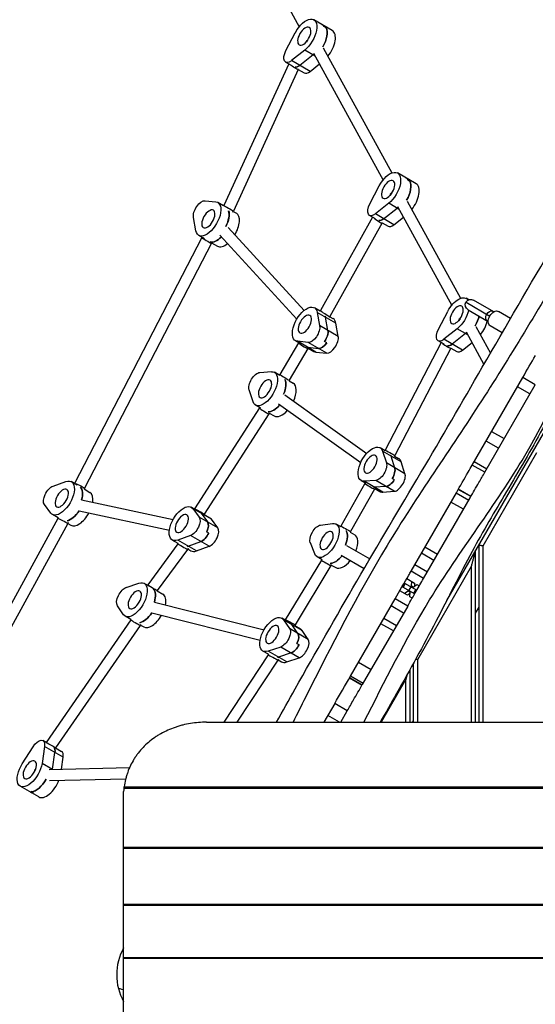
# Model space of a CAD drawing. Units: millimetres. Extents: x -4897 to 5222, y -6840 to 8327.
# Drawn here: x -2628 to -1881, y -1398 to 29 of the extents above; entities that cross this region are included whole.
import ezdxf

# ---------------------------------------------------------------- set-up
doc = ezdxf.new("R2010")
doc.units = ezdxf.units.MM
doc.header["$LTSCALE"] = 20
doc.layers.add('2d', color=230, linetype='Continuous')

msp = doc.modelspace()

# ---------------------------------------------------------------- linework, layer by layer
at = {"layer": '2d'}
for p, q in [((-2261.6, 88.7), (-2223, 18.3)), ((-2175, 12.9), (-2202, 28.5)), ((-2184.1, 16.8), (-2187.1, 18.6)), ((-2242.3, -16.2), (-2228.7, 9.7)), ((-2211, -1.2), (-2213.1, -3.9)), ((-2212.6, -0.7), (-2211.8, -2.2)), ((-2188.1, -12.3), (-2088.8, -193.6)), ((-2214.9, -15.4), (-2234.3, -30.8)), ((-2202.9, -22.4), (-2222.3, -37.8)), ((-2199.8, -24.2), (-2214.9, -15.4)), ((-2202.1, -20), (-2101.4, -203.8)), ((-2238.3, -35.5), (-2332.4, -240.8)), ((-2234.1, -37.9), (-2242.7, -33)), ((-2207.3, -46.4), (-2234.3, -30.8)), ((-2207.3, -46.4), (-2193.6, -35.5)), ((-2224.4, -43.6), (-2318.4, -248.7)), ((-2224.4, -43.6), (-2215.7, -48.5)), ((-2224.3, -43.6), (-2224.4, -43.6)), ((-2053.3, -209.1), (-2080.3, -193.6)), ((-2120.6, -238.3), (-2107, -212.4)), ((-2065.4, -203.5), (-2062.4, -205.2)), ((-2089.3, -223.3), (-2091.5, -226)), ((-2091, -222.8), (-2090.1, -224.3)), ((-2359.6, -233.8), (-2344.1, -235.5)), ((-2332.8, -241.3), (-2341.2, -236.4)), ((-2332.4, -240.8), (-2332.8, -241.3)), ((-2093.2, -237.5), (-2112.6, -252.9)), ((-2078.1, -246.3), (-2093.2, -237.5)), ((-2080.4, -242.1), (-2001.9, -385.5)), ((-2066.4, -234.4), (-1989.3, -375.2)), ((-2318.4, -248.7), (-2319.6, -250.3)), ((-2318.9, -249.3), (-2314.2, -252)), ((-2112.5, -260), (-2121.1, -255)), ((-2085.6, -268.5), (-2112.6, -252.9)), ((-2100.6, -259.8), (-2081.2, -244.5)), ((-2372.8, -277.3), (-2376.4, -258.2)), ((-2116.6, -257.6), (-2192.2, -393)), ((-2102.9, -265.9), (-2178.5, -401.5)), ((-2102.7, -265.7), (-2102.9, -265.9)), ((-2102.7, -265.7), (-2094.1, -270.6)), ((-2085.6, -268.5), (-2071.9, -257.6)), ((-2360.2, -288.9), (-2368.7, -284)), ((-2338.1, -283.5), (-2226.3, -405.2)), ((-2326.3, -272.7), (-2215.9, -392.8)), ((-2364.3, -287.2), (-2549, -643.3)), ((-2350.5, -295.4), (-2534.6, -650.4)), ((-2364, -286.7), (-2364.3, -287.2)), ((-2350.1, -294.8), (-2350.5, -295.4)), ((-2350.1, -294.8), (-2341.7, -299.6)), ((-1735.5, -339.1), (-2009.2, -813.2)), ((-1981.1, -380.8), (-1946.5, -400.8)), ((-1977.1, -377.4), (-1980.8, -375.2)), ((-1940.8, -394.8), (-1970.2, -377.9)), ((-2192.7, -393.8), (-2201.1, -388.9)), ((-2170, -411.3), (-2197, -395.7)), ((-2197, -395.7), (-2193.4, -414.8)), ((-2192.2, -393), (-2192.7, -393.8)), ((-2021.1, -420), (-2007.5, -394.1)), ((-1978.2, -391.8), (-1948.8, -408.7)), ((-1916.4, -404.3), (-1933.9, -394.3)), ((-2181.4, -421.7), (-2185, -402.6)), ((-2178.5, -401.5), (-2179.5, -402.9)), ((-2178.8, -401.8), (-2174.1, -404.5)), ((-2166.4, -430.4), (-2170, -411.3)), ((-1989.8, -405), (-1992, -407.7)), ((-1991.5, -404.5), (-1990.6, -406)), ((-2166.4, -430.4), (-2193.4, -414.8)), ((-1993.7, -419.2), (-2013.1, -434.6)), ((-1981.7, -426.1), (-2001.1, -441.5)), ((-1978.6, -427.9), (-1993.7, -419.2)), ((-1980.9, -423.7), (-1955.1, -470.9)), ((-1966.9, -416), (-1945.7, -454.7)), ((-1928.5, -425.1), (-1945.9, -415)), ((-2224.1, -439.5), (-2251.1, -485.6)), ((-2220.2, -441.4), (-2228.6, -436.6)), ((-2198.7, -453.1), (-2225.7, -437.5)), ((-2210.1, -439.2), (-2225.7, -437.5)), ((-2223.9, -439.3), (-2224.1, -439.5)), ((-2183.1, -454.7), (-2210.1, -439.2)), ((-2183.2, -439.5), (-2186.2, -437.8)), ((-2017.1, -439.3), (-2098.2, -595.1)), ((-2013, -441.7), (-2021.6, -436.7)), ((-1986.1, -450.2), (-2013.1, -434.6)), ((-1986.1, -450.2), (-1972.4, -439.3)), ((-2210.6, -448.1), (-2237.4, -493.8)), ((-2210.7, -446.1), (-2195.1, -447.8)), ((-2210, -447.3), (-2210.6, -448.1)), ((-2210, -447.3), (-2201.6, -452.2)), ((-2198.7, -453.1), (-2183.1, -454.7)), ((-2003.3, -447.5), (-2084.3, -603)), ((-2003.2, -447.3), (-2003.3, -447.5)), ((-2003.2, -447.3), (-1994.6, -452.3)), ((-2280.1, -482.6), (-2263.4, -481.4)), ((-2251.3, -486.8), (-2258.8, -482.4)), ((-2251.1, -485.6), (-2251.7, -486.5)), ((-2237.4, -493.8), (-2238.1, -494.9)), ((-2237.8, -494.5), (-2231.8, -498)), ((-1972, -616.7), (-1898.8, -489.9)), ((-1880.6, -500.4), (-1898.8, -489.9)), ((-2290, -525.1), (-2295.6, -508)), ((-1953.8, -627.2), (-1880.6, -500.4)), ((-1888.3, -513.7), (-1906.5, -503.2)), ((-2243.7, -515.2), (-2125.1, -599.9)), ((-2280.7, -534), (-2374.8, -680)), ((-2278.8, -534.4), (-2286.3, -530)), ((-2280.4, -533.5), (-2280.7, -534)), ((-2266.4, -541.4), (-2267.2, -542.5)), ((-2266.5, -541.5), (-2259.3, -545.6)), ((-2253, -528.2), (-2133.9, -613.3)), ((-2267.2, -542.5), (-2360.8, -687.8)), ((-1943.9, -568), (-1925.7, -578.5)), ((-1933.8, -592.5), (-1952, -582)), ((-2098.2, -596.1), (-2105.8, -591.7)), ((-2075.1, -612.2), (-2102.1, -596.6)), ((-2102.1, -596.6), (-2096.6, -613.7)), ((-2098.2, -595.1), (-2098.7, -595.9)), ((-1878.7, -599.1), (-1956.7, -734.2)), ((-2090.1, -603.6), (-2084.6, -620.7)), ((-2084.3, -603), (-2085.1, -604.3)), ((-2084.8, -603.9), (-2078.8, -607.3)), ((-2069.6, -629.3), (-2075.1, -612.2)), ((-1969.1, -611.7), (-1950.9, -622.2)), ((-2069.6, -629.3), (-2096.6, -613.7)), ((-1953.8, -627.2), (-1972, -616.7)), ((-2580, -647.2), (-2561.6, -640.6)), ((-2545.1, -645.7), (-2553.6, -640.8)), ((-2125.7, -643.7), (-2133.3, -639.4)), ((-2112.1, -639.1), (-2128.8, -640.3)), ((-2101.8, -655.9), (-2128.8, -640.3)), ((-2085.1, -654.7), (-2112.1, -639.1)), ((-2085.2, -638.1), (-2088.2, -636.3)), ((-2549, -643.3), (-2549, -643.4)), ((-2534.6, -650.4), (-2535.1, -651.5)), ((-2535.1, -651.4), (-2526.6, -656.3)), ((-2127.8, -643.6), (-2162.5, -705.1)), ((-2114, -651.7), (-2148.6, -713)), ((-2127.3, -642.8), (-2127.8, -643.6)), ((-2113.4, -650.7), (-2114, -651.7)), ((-2097.1, -647.8), (-2113.8, -649)), ((-2113.5, -650.8), (-2106.3, -655)), ((-2101.8, -655.9), (-2085.1, -654.7)), ((-1974.1, -662.4), (-1992.3, -651.9)), ((-1974.2, -662.5), (-1992.3, -652)), ((-2538.8, -667.4), (-2405.8, -695.7)), ((-2060.8, -770.6), (-1995.1, -656.8)), ((-2042.7, -781.1), (-1975.1, -664.1)), ((-1984.8, -680.9), (-2003, -670.4)), ((-1995.3, -657), (-1977.1, -667.5)), ((-2583.3, -686.4), (-2592.7, -673.9)), ((-2542.2, -683), (-2411.2, -710.9)), ((-2371.1, -682.7), (-2379.6, -677.7)), ((-2350.4, -695.3), (-2377.4, -679.7)), ((-2377.4, -679.7), (-2368.1, -692.3)), ((-2374.8, -680), (-2375, -680.4)), ((-2573.1, -694.2), (-2752.6, -1022.3)), ((-2572.7, -693.3), (-2581.1, -688.4)), ((-2572.7, -693.3), (-2573.1, -694.2)), ((-2341.1, -707.9), (-2368.1, -692.3)), ((-2365.4, -686.7), (-2356.1, -699.2)), ((-2360.8, -687.8), (-2361.1, -688.4)), ((-2361.1, -688.4), (-2352.6, -693.3)), ((-2341.1, -707.9), (-2350.4, -695.3)), ((-2558.8, -701.5), (-2738.5, -1029.9)), ((-2558.2, -700.1), (-2558.8, -701.5)), ((-2558.8, -701.3), (-2554.1, -704)), ((-2192, -703.7), (-2174.9, -701.3)), ((-2162.1, -706.5), (-2169.6, -702.2)), ((-2162.5, -705.1), (-2163, -705.9)), ((-2148.6, -713), (-2149.3, -714.2)), ((-2398.6, -730.3), (-2407.1, -725.4)), ((-2380.7, -718.9), (-2399.1, -725.6)), ((-2372.1, -741.1), (-2399.1, -725.6)), ((-2384.1, -734.2), (-2365.7, -727.6)), ((-2353.7, -734.5), (-2380.7, -718.9)), ((-2354.3, -715.3), (-2357.3, -713.6)), ((-2149.1, -713.9), (-2142.6, -717.7)), ((-2398.9, -730.7), (-2442.6, -790.2)), ((-2385.1, -739), (-2428.9, -798.5)), ((-2398.6, -730.3), (-2398.9, -730.7)), ((-2384.2, -737.1), (-2385.1, -739)), ((-2384.7, -738.3), (-2380.1, -741)), ((-2372.1, -741.1), (-2353.7, -734.5)), ((-2200.5, -745.6), (-2206.9, -729.5)), ((-2154.4, -733.4), (-2120.8, -752.8)), ((-2040.6, -735.5), (-2022.4, -746)), ((-1967.7, -741.3), (-1967.7, -989.3)), ((-1962.7, -732.6), (-1962.7, -989.3)), ((-1956.7, -734.2), (-1956.7, -989.3)), ((-2190.9, -754.4), (-2243.2, -840.9)), ((-2189.6, -754.1), (-2197.1, -749.8)), ((-2190.5, -753.6), (-2190.9, -754.4)), ((-2162.4, -747.3), (-2128.9, -766.6)), ((-2027.6, -755), (-2045.8, -744.5)), ((-2177.2, -762.5), (-2229.1, -848.5)), ((-2176.5, -761.3), (-2177.2, -762.5)), ((-2176.6, -761.6), (-2170.1, -765.4)), ((-2055.3, -761), (-2037.1, -771.5)), ((-1973.7, -763.7), (-2051.7, -898.8)), ((-1973.7, -763.7), (-1973.7, -989.3)), ((-2067, -781.3), (-2055.7, -787.9)), ((-2042.7, -781.1), (-2060.8, -770.6)), ((-2473.8, -794), (-2455.5, -787.9)), ((-2439.6, -792.9), (-2447.9, -788.2)), ((-2442.6, -790.2), (-2443, -791)), ((-2428.9, -798.5), (-2429.1, -799)), ((-2073.6, -792.8), (-2072.2, -793.6)), ((-2070.1, -787.9), (-2073.1, -793.1)), ((-2069.2, -788.4), (-2072.2, -793.6)), ((-2072.2, -793.6), (-2056.2, -802.8)), ((-2070.6, -787.6), (-2069.2, -788.4)), ((-2069.2, -788.4), (-2053.2, -797.6)), ((-2064.2, -798.2), (-2064.8, -799.3)), ((-2061.2, -793), (-2064.2, -798.2)), ((-2060.6, -791.9), (-2061.2, -793)), ((-2060.2, -785.3), (-2060.6, -791.9)), ((-2057.8, -793.6), (-2060.6, -791.9)), ((-2058.4, -794.6), (-2057.8, -793.6)), ((-2057.8, -793.6), (-2052.2, -789.9)), ((-2054.1, -797.1), (-2057.1, -802.3)), ((-2053.2, -797.6), (-2056.2, -802.8)), ((-2055.7, -787.9), (-2055.9, -792.4)), ((-2053.2, -797.6), (-2052.4, -798.1)), ((-2052.2, -789.9), (-2048.8, -791.8)), ((-2429.1, -799), (-2420.9, -803.8)), ((-2148.7, -922.8), (-2083.9, -810.6)), ((-2065.7, -821.1), (-2083.9, -810.6)), ((-2065.9, -805.5), (-2077.2, -799)), ((-2064.8, -799.3), (-2070.4, -802.9)), ((-2062.1, -803.1), (-2065.9, -805.5)), ((-2062, -800.9), (-2064.8, -799.3)), ((-2062.4, -807.6), (-2062, -800.9)), ((-2059, -809.5), (-2062.4, -807.6)), ((-2062, -800.9), (-2061.4, -799.8)), ((-2056.2, -802.8), (-2055.4, -803.3)), ((-2477.8, -833.6), (-2486.7, -820.6)), ((-2433, -815.4), (-2274, -855.5)), ((-2065.7, -821.1), (-2131.5, -934.9)), ((-2071.6, -831.2), (-2089.8, -820.7)), ((-1962.7, -822.6), (-1967.7, -831.3)), ((-2467.4, -841.2), (-2590.3, -1018.7)), ((-2467.1, -840.6), (-2475.4, -835.8)), ((-2467.1, -840.6), (-2467.4, -841.2)), ((-2436.9, -830.9), (-2279.7, -870.5)), ((-2240.1, -843.3), (-2248.3, -838.6)), ((-2218.9, -856.4), (-2245.9, -840.8)), ((-2245.9, -840.8), (-2237, -853.8)), ((-2243.2, -840.9), (-2243.4, -841.4)), ((-2100.2, -838.8), (-2082, -849.3)), ((-2453.6, -849.3), (-2576.4, -1026.7)), ((-2452.7, -847.6), (-2453.6, -849.3)), ((-2453.2, -848.6), (-2448.4, -851.4)), ((-2210, -869.4), (-2237, -853.8)), ((-2225, -860.7), (-2233.9, -847.7)), ((-2229.1, -848.5), (-2229.6, -849.4)), ((-2229.6, -849.4), (-2221.3, -854.1)), ((-2086.5, -857.1), (-2104.7, -846.6)), ((-2210, -869.4), (-2218.9, -856.4)), ((-2249.9, -880.4), (-2268.2, -886.5)), ((-2222.9, -896), (-2249.9, -880.4)), ((-2226.4, -875.3), (-2223.4, -877)), ((-2267.9, -891.6), (-2332.6, -989.3)), ((-2267.6, -890.9), (-2275.8, -886.2)), ((-2241.2, -902.1), (-2268.2, -886.5)), ((-2267.6, -890.9), (-2267.9, -891.6)), ((-2253.2, -897.9), (-2254, -899.6)), ((-2234.9, -889), (-2253.2, -895.1)), ((-2241.2, -902.1), (-2222.9, -896)), ((-2051.7, -898.8), (-2051.7, -989.3)), ((-2254, -899.6), (-2313.4, -989.3)), ((-2253.7, -899), (-2248.8, -901.8)), ((-2136.9, -902.3), (-2118.7, -912.8)), ((-2057.7, -904.4), (-2057.7, -989.3)), ((-2150, -925.1), (-2131.9, -935.6)), ((-2131.9, -935.6), (-2150, -925.1)), ((-2130.4, -933.1), (-2148.6, -922.6)), ((-2062.7, -913.5), (-2062.7, -989.3)), ((-2068.7, -928.2), (-2104, -989.3)), ((-2068.7, -928.2), (-2068.7, -989.3)), ((-2171.6, -962.5), (-2187.1, -989.3)), ((-2153.4, -973), (-2171.6, -962.5)), ((-2164.5, -989.3), (-2181.5, -979.5)), ((-2162.9, -989.3), (-2153.4, -973)), ((-2057.7, -987.2), (-2059, -989.3)), ((-2624.7, -1049.6), (-2609.1, -1024.9)), ((-2592.4, -1024.5), (-2596, -1049)), ((-2586.2, -1021.1), (-2594.8, -1016.1)), ((-2565.4, -1040.1), (-2592.4, -1024.5)), ((-2576.4, -1026.6), (-2576.4, -1026.7)), ((-2576.4, -1026.7), (-2567.8, -1031.7)), ((-2581, -1057.6), (-2577.4, -1033.2)), ((-2568, -1057.4), (-2565.4, -1040.1)), ((-2580.9, -1057.7), (-2596, -1049)), ((-2585.7, -1057.8), (-2469.1, -1055.2)), ((-2607.6, -1058.3), (-2605.9, -1058.3)), ((-2605.1, -1056.3), (-2606.4, -1059.5)), ((-2600.7, -1097.7), (-2627.7, -1082.2)), ((-2585.4, -1073.8), (-2474.7, -1071.3)), ((-2477.3, -1083), (-978.1, -1083)), ((-2608.6, -1091.8), (-2611.6, -1090)), ((-2477.7, -2873.4), (-2477.7, -1089.7)), ((-2477.5, -1085), (-977.8, -1085)), ((-2477.7, -1170.3), (-977.7, -1170.3)), ((-2477.7, -1172), (-977.7, -1172)), ((-2477.7, -1252.8), (-977.7, -1252.8)), ((-2477.7, -1254.3), (-977.7, -1254.3)), ((-2477.7, -1330.2), (-977.7, -1330.2)), ((-2477.7, -1331.5), (-977.7, -1331.5))]:
    msp.add_line(p, q, dxfattribs=at)
at = {"layer": '2d', "extrusion": (0, 0, -1)}
msp.add_arc((1974.2, -384.8), 8, 300, 120, dxfattribs=at)
at = {"layer": '2d'}
msp.add_arc((-2407.8, -1355.3), 80, 150.8779, 209.1221, dxfattribs=at)
at = {"layer": '2d', "extrusion": (0, 0, -1)}
for centre, major_axis, ratio, start_param, end_param in [((-2215.7, 4.7), (13.8, 23.8), 0.5, 4.633681, 8.52271), ((-2203.7, -2.2), (13.7, 23.8), 0.5, 0, 0.29501), ((-2200.7, -3.9), (13.7, 23.8), 0.5, 0.29501, 1.580271), ((-2234.7, -19.1), (8, 13.9), 0.5, 2.239524, 4.633681), ((-2203.7, -2.2), (13.7, 23.8), 0.5, 2.159083, 2.239524), ((-2222.7, -26), (8, 13.9), 0.5, 2.239524, 2.931242), ((-2094.1, -217.4), (13.8, 23.8), 0.5, 4.633681, 8.52271), ((-2082.1, -224.3), (13.7, 23.8), 0.5, 0, 0.29501), ((-2079.1, -226), (13.7, 23.8), 0.5, 0.29501, 1.580271), ((-2366, -248.2), (8, 13.9), 0.5, 3.671049, 6.065205), ((-2354.9, -260.2), (13.8, 23.8), 0.5, -0.21798, 3.671049), ((-2325.4, -244.7), (-6.98, 3.96), 0.012928, 0.001114, 0.530001), ((-2325.4, -244.7), (-6.98, 3.96), 0.012928, 0.530001, 3.142706), ((-2113.1, -241.2), (8, 13.9), 0.5, 2.239524, 4.633681), ((-2342.9, -267.2), (13.8, 23.8), 0.5, 0.441274, 1.440998), ((-2082.1, -224.3), (13.8, 23.8), 0.5, 2.159083, 2.239524), ((-2101.1, -248.1), (8, 13.9), 0.5, 2.239524, 2.931242), ((-2339.9, -268.9), (13.8, 23.8), 0.5, 2.053069, 3.011795), ((-1994.6, -399), (13.8, 23.8), 0.5, 4.633681, 6.55055), ((-2214.8, -412.7), (13.8, 23.8), 0.5, 2.923612, 6.812641), ((-1994.6, -399), (13.8, 23.8), 0.5, 1.015409, 2.239524), ((-1946.5, -400.8), (4, 6.93), 0.642788, 3.141593, 4.712389), ((-1946.5, -400.8), (4, 6.93), 0.642788, 4.712389, 6.283185), ((-1939.9, -404.6), (6, 10.4), 0.642788, 3.141593, 6.283185), ((-2202.8, -419.7), (13.7, 23.8), 0.5, 0.441274, 0.529456), ((-1979.6, -407.7), (13.8, 23.8), 0.5, 1.015409, 1.580271), ((-2203.8, -424.8), (8, 13.9), 0.5, 0.529456, 2.923612), ((-2191.8, -431.7), (8, 13.9), 0.5, 0.529456, 1.726534), ((-2013.6, -422.9), (8, 13.9), 0.5, 2.239524, 4.633681), ((-1982.6, -406), (13.7, 23.8), 0.5, 2.159083, 2.239524), ((-2188.8, -433.4), (8, 13.9), 0.5, 1.726534, 2.923612), ((-2001.6, -429.8), (8, 13.9), 0.5, 2.239524, 2.931242), ((-2199.8, -421.4), (13.8, 23.8), 0.5, 2.923612, 3.011795), ((-2285.5, -497), (8, 13.9), 0.5, 3.563855, 5.958011), ((-2272.6, -506.2), (13.7, 23.8), 0.5, -0.325174, 3.563855), ((-2260.6, -513.1), (13.8, 23.8), 0.5, 0.33408, 1.333805), ((-2257.6, -514.8), (13.8, 23.8), 0.5, 1.921987, 2.904601), ((-2119.6, -615.5), (13.7, 23.8), 0.5, 2.816419, 6.705448), ((-2091.2, -599), (-6.97, 3.94), 0.016725, 0.000568, 0.524678), ((-2091.2, -599), (-6.97, 3.94), 0.016725, 0.524678, 3.142161), ((-2107.6, -622.5), (13.8, 23.8), 0.5, 0.33408, 0.422262), ((-2106.7, -624.7), (8, 13.9), 0.5, 0.422262, 2.816419), ((-2094.7, -631.7), (8, 13.9), 0.5, 0.422262, 1.619341), ((-2567.4, -664.6), (13.8, 23.8), 0.5, -0.534778, 3.35425), ((-2091.7, -633.4), (8, 13.9), 0.5, 1.619341, 2.816419), ((-2583.4, -661.2), (8, 13.9), 0.5, 3.35425, 5.748407), ((-2541.8, -646.9), (-7.17, 3.56), 0.108551, -0.001946, 0.527311), ((-2541.8, -646.9), (-7.17, 3.56), 0.108551, 0.527311, 3.139646), ((-2555.4, -671.5), (13.7, 23.8), 0.5, 0.124475, 1.124148), ((-2104.6, -624.2), (13.7, 23.8), 0.5, 2.816419, 2.904601), ((-2552.4, -673.2), (13.7, 23.8), 0.5, 1.695272, 2.694997), ((-2393.4, -701.6), (13.8, 23.8), 0.5, 2.606814, 6.495843), ((-2367.8, -683.9), (-7.01, 3.9), 0.027447, -0.001788, 0.527469), ((-2367.8, -683.9), (-7.01, 3.9), 0.027447, 0.527469, 3.139804), ((-2566, -697.9), (-7.13, 3.64), 0.089519, 0.002602, 0.526656), ((-2566, -697.9), (-7.13, 3.64), 0.089519, 0.526656, 3.144194), ((-2377.4, -705), (8, 13.9), 0.5, 0.212658, 2.606814), ((-2381.4, -708.5), (13.7, 23.8), 0.5, 0.124475, 0.212658), ((-2365.4, -711.9), (8, 13.9), 0.5, 0.212658, 1.409736), ((-2197, -718.1), (8, 13.9), 0.5, 3.515311, 5.909467), ((-2183.3, -726), (13.8, 23.8), 0.5, -0.373718, 3.515311), ((-2155.6, -709.1), (-6.95, 3.97), 0.008489, 0.000042, 0.52364), ((-2155.6, -709.1), (-6.95, 3.97), 0.008489, 0.52364, 3.141634), ((-2171.3, -732.9), (13.7, 23.8), 0.5, 0.285536, 1.285261), ((-2362.4, -713.6), (8, 13.9), 0.5, 1.409736, 2.606814), ((-2378.4, -710.2), (13.7, 23.8), 0.5, 2.606814, 2.694997), ((-2168.3, -734.6), (13.7, 23.8), 0.5, 1.865973, 2.856057), ((-2115.9, -764.9), (6, 10.4), 0.866025, 4.631865, 4.808054), ((-2477.3, -808), (8, 13.9), 0.5, 3.374445, 5.768601), ((-2461.6, -812), (13.8, 23.8), 0.5, -0.514584, 3.374445), ((-2449.6, -818.9), (13.7, 23.8), 0.5, 0.14467, 1.144395), ((-2446.6, -820.7), (13.8, 23.8), 0.5, 1.715497, 2.715191), ((-2262.1, -862.4), (13.8, 23.8), 0.5, 2.627009, 6.516037), ((-2236.2, -844.7), (-7.04, 3.83), 0.043884, -0.00199, 0.52593), ((-2236.2, -844.7), (-7.04, 3.83), 0.043884, 0.52593, 3.139603), ((-2246.3, -866.3), (8, 13.9), 0.5, 0.232852, 2.627009), ((-2250.1, -869.3), (13.7, 23.8), 0.5, 0.14467, 0.232852), ((-2234.3, -873.3), (8, 13.9), 0.5, 0.232852, 1.42993), ((-2231.3, -875), (8, 13.9), 0.5, 1.42993, 2.627009), ((-2260.9, -895.6), (-6.96, 3.98), 0.007987, 0.000529, 0.527391), ((-2260.9, -895.6), (-6.96, 3.98), 0.007987, 0.527391, 3.142122), ((-2247.1, -871), (13.7, 23.8), 0.5, 2.627009, 2.715191), ((-2602.8, -1029.9), (8, 13.9), 0.5, -1.492088, 0.902068), ((-2583.5, -1022.9), (-7.11, 3.78), 0.057955, 0.939143, 3.134818), ((-2587.8, -1038.6), (8, 13.9), 0.5, 0.21035, 0.902068), ((-2613.9, -1058.3), (13.8, 23.8), 0.5, 0.902068, 4.791097), ((-2598.9, -1067), (13.7, 23.8), 0.5, 0.902068, 0.905009), ((-2601.9, -1065.3), (13.7, 23.8), 0.5, 1.561322, 2.846583), ((-2598.9, -1067), (13.8, 23.8), 0.5, 2.846583, 3.141593)]:
    msp.add_ellipse(centre, major_axis=major_axis, ratio=ratio, start_param=start_param, end_param=end_param, dxfattribs=at)
for centre, major_axis in [((-2215.7, 4.7), (7.3, 12.6)), ((-2094.1, -217.4), (7.3, 12.6)), ((-2354.9, -260.2), (7.3, 12.6)), ((-1994.6, -399), (7.2, 12.6)), ((-2214.8, -412.7), (7.3, 12.6)), ((-2272.6, -506.2), (7.3, 12.6)), ((-2119.6, -615.5), (7.3, 12.6)), ((-2567.4, -664.6), (7.3, 12.6)), ((-2393.4, -701.6), (7.3, 12.6)), ((-2183.3, -726), (7.3, 12.6)), ((-2461.6, -812), (7.3, 12.6)), ((-2262.1, -862.4), (7.3, 12.6)), ((-2613.9, -1058.3), (7.3, 12.6))]:
    msp.add_ellipse(centre, major_axis=major_axis, ratio=0.5, dxfattribs=at)
at = {"layer": '2d'}
for centre, major_axis, ratio, start_param, end_param in [((-2203.7, -2.2), (13.7, 23.8), 0.5, -0.29501, 0), ((-2200.7, -3.9), (13.7, 23.8), 0.5, 4.702915, 5.988175), ((-2188.7, -10.9), (13.7, 23.8), 0.5, 4.413469, 6.283185), ((-2203.7, -2.2), (13.7, 23.8), 0.5, 4.043661, 4.124103), ((-2231.2, -39.4), (-6.86, 4.23), 0.048126, 1.02813, 3.135685), ((-2222.7, -26), (8, 13.9), 0.5, 3.351943, 4.043661), ((-2207.7, -34.7), (8, 13.9), 0.5, 3.141593, 4.043661), ((-2082.1, -224.3), (13.7, 23.8), 0.5, -0.29501, 0), ((-2079.1, -226), (13.7, 23.8), 0.5, 4.702915, 5.988175), ((-2067.1, -233), (13.7, 23.8), 0.5, 4.413469, 6.283185), ((-2342.9, -267.2), (13.7, 23.8), 0.5, -1.440998, -0.441274), ((-2327.9, -275.8), (13.7, 23.8), 0.5, 4.682358, 6.283185), ((-2082.1, -224.3), (13.7, 23.8), 0.5, 4.043661, 4.124103), ((-2109.6, -261.5), (-6.66, 4.48), 0.115427, 0.73292, 3.132021), ((-2101.1, -248.1), (8, 13.9), 0.5, 3.351943, 4.043661), ((-2086.1, -256.8), (8, 13.9), 0.5, 3.141593, 4.043661), ((-2357.4, -291.3), (-6.87, 4.12), 0.028476, -0.001761, 0.527126), ((-2357.4, -291.3), (-6.87, 4.12), 0.028476, 0.527126, 3.139831), ((-2339.9, -268.9), (13.8, 23.8), 0.5, 3.271391, 4.230116), ((-2327.9, -275.8), (13.8, 23.8), 0.5, 3.141593, 4.05933), ((-2185.3, -397.3), (-6.8, 4.22), 0.054797, 0.002551, 0.526336), ((-2185.3, -397.3), (-6.8, 4.22), 0.054797, 0.526336, 3.144143), ((-2202.8, -419.7), (13.7, 23.8), 0.5, -0.529456, -0.441274), ((-2187.8, -428.3), (13.8, 23.8), 0.5, -0.529456, 0), ((-1979.6, -407.7), (13.8, 23.8), 0.5, 4.702915, 5.267777), ((-1967.6, -414.6), (13.8, 23.8), 0.5, 4.413469, 5.267777), ((-2191.8, -431.7), (8, 13.9), 0.5, 4.556651, 5.753729), ((-1982.6, -406), (13.7, 23.8), 0.5, 4.043661, 4.124103), ((-2217.3, -443.8), (-6.75, 4.3), 0.07395, -0.00262, 0.526268), ((-2217.3, -443.8), (-6.75, 4.3), 0.07395, 0.526268, 3.138973), ((-2188.8, -433.4), (8, 13.9), 0.5, 3.359573, 4.556651), ((-2176.8, -440.3), (8, 13.9), 0.5, 3.359573, 5.753729), ((-2010.1, -443.1), (-6.74, 4.39), 0.090664, 0.788549, 3.132751), ((-2001.6, -429.8), (8, 13.9), 0.5, 3.351943, 4.043661), ((-2199.8, -421.4), (13.7, 23.8), 0.5, 3.271391, 3.359573), ((-2187.8, -428.3), (13.8, 23.8), 0.5, 3.141593, 3.359573), ((-1986.6, -438.4), (8, 13.9), 0.5, 3.141593, 4.043661), ((-2244.3, -489.7), (-6.86, 4.11), 0.02753, 0.000231, 0.523879), ((-2244.3, -489.7), (-6.86, 4.11), 0.02753, 0.523879, 3.141823), ((-2260.6, -513.1), (13.8, 23.8), 0.5, -1.333805, -0.33408), ((-2245.6, -521.8), (13.7, 23.8), 0.5, -1.380145, 0), ((-2273.9, -538.3), (-6.78, 4.25), 0.063377, 0.000786, 0.524895), ((-2273.9, -538.3), (-6.78, 4.25), 0.063377, 0.524895, 3.142378), ((-2257.6, -514.8), (13.7, 23.8), 0.5, 3.378584, 4.361198), ((-2245.6, -521.8), (13.7, 23.8), 0.5, 3.141593, 4.30953), ((-2107.6, -622.5), (13.8, 23.8), 0.5, -0.422262, -0.33408), ((-2092.6, -631.1), (13.8, 23.8), 0.5, -0.422262, 0), ((-2094.7, -631.7), (8, 13.9), 0.5, 4.663845, 5.860923), ((-2091.7, -633.4), (8, 13.9), 0.5, 3.466767, 4.663845), ((-2079.7, -640.3), (8, 13.9), 0.5, 3.466767, 5.860923), ((-2555.4, -671.5), (13.7, 23.8), 0.5, -1.124148, -0.124475), ((-2120.9, -647.7), (-6.9, 4.05), 0.012534, -0.000214, 0.523896), ((-2120.9, -647.7), (-6.9, 4.05), 0.012534, 0.523896, 3.141379), ((-2104.6, -624.2), (13.7, 23.8), 0.5, 3.378584, 3.466767), ((-2092.6, -631.1), (13.8, 23.8), 0.5, 3.141593, 3.466767), ((-2540.4, -680.2), (13.8, 23.8), 0.5, -0.904826, 0), ((-2552.4, -673.2), (13.8, 23.8), 0.5, 3.588189, 4.587913), ((-2540.4, -680.2), (13.8, 23.8), 0.5, 3.141593, 4.753042), ((-2381.4, -708.5), (13.7, 23.8), 0.5, -0.212658, -0.124475), ((-2366.4, -717.2), (13.7, 23.8), 0.5, -0.212658, 0), ((-2365.4, -711.9), (8, 13.9), 0.5, -1.409736, -0.212658), ((-2350.4, -720.6), (8, 13.9), 0.5, 3.676371, 6.070527), ((-2171.3, -732.9), (13.7, 23.8), 0.5, -1.285261, -0.285536), ((-2362.4, -713.6), (8, 13.9), 0.5, 3.676371, 4.873449), ((-2156.3, -741.6), (13.8, 23.8), 0.5, -1.275619, 0), ((-2392, -734.9), (-6.9, 4.12), 0.025513, 0.002458, 0.531716), ((-2392, -734.9), (-6.9, 4.12), 0.025513, 0.531716, 3.144051), ((-2378.4, -710.2), (13.7, 23.8), 0.5, 3.588189, 3.676371), ((-2366.4, -717.2), (13.8, 23.8), 0.5, 3.141593, 3.676371), ((-2184.1, -758.4), (-6.89, 4.07), 0.017184, 0.000171, 0.523769), ((-2184.1, -758.4), (-6.89, 4.07), 0.017184, 0.523769, 3.141763), ((-2168.3, -734.6), (13.8, 23.8), 0.5, 3.427128, 4.417212), ((-2156.3, -741.6), (13.8, 23.8), 0.5, 3.141593, 4.417212), ((-2435.8, -794.3), (-6.87, 4.16), 0.034299, -0.003127, 0.531047), ((-2435.8, -794.3), (-6.87, 4.16), 0.034299, 0.531047, 3.138465), ((-2449.6, -818.9), (13.7, 23.8), 0.5, -1.144395, -0.14467), ((-2434.6, -827.6), (13.8, 23.8), 0.5, -0.953556, 0), ((-2460.5, -845.2), (-6.93, 4.05), 0.009547, 0.00073, 0.52865), ((-2446.6, -820.7), (13.8, 23.8), 0.5, 3.567994, 4.567688), ((-2434.6, -827.6), (13.8, 23.8), 0.5, 3.141593, 4.712577), ((-2460.5, -845.2), (-6.93, 4.05), 0.009547, 0.52865, 3.142323), ((-2250.1, -869.3), (13.8, 23.8), 0.5, -0.232852, -0.14467), ((-2235.1, -878), (13.7, 23.8), 0.5, -0.232852, 0), ((-2234.3, -873.3), (8, 13.9), 0.5, -1.42993, -0.232852), ((-2219.3, -881.9), (8, 13.9), 0.5, 3.656177, 6.050333), ((-2231.3, -875), (8, 13.9), 0.5, 3.656177, 4.853255), ((-2247.1, -871), (13.8, 23.8), 0.5, 3.567994, 3.656177), ((-2235.1, -878), (13.8, 23.8), 0.5, 3.141593, 3.656177), ((-2587.8, -1038.6), (8, 13.9), 0.5, -0.902068, -0.21035), ((-2575.8, -1045.5), (8, 13.9), 0.5, -0.902068, 0), ((-2598.9, -1067), (13.7, 23.8), 0.5, -0.905009, -0.902068), ((-2601.9, -1065.3), (13.7, 23.8), 0.5, 3.436603, 4.721863), ((-2586.9, -1073.9), (13.8, 23.8), 0.5, 3.141593, 5.011309), ((-2598.9, -1067), (13.8, 23.8), 0.5, 3.141593, 3.436603)]:
    msp.add_ellipse(centre, major_axis=major_axis, ratio=ratio, start_param=start_param, end_param=end_param, dxfattribs=at)
for points, knots in [([(-2256.2, -989.3), (-2247.1, -973.3), (-2238, -957.2), (-2199.3, -888.9), (-2169.6, -836.8), (-2109, -732.2), (-2077.6, -680.1), (-2016.4, -577.1), (-1987, -526.1), (-1922.9, -415.3), (-1888.1, -355.6), (-1853.2, -295.9)], [27.308568, 27.308568, 27.308568, 27.308568, 32.843681, 32.843681, 50.868703, 50.868703, 69.125109, 69.125109, 86.788947, 86.788947, 107.529295, 107.529295, 107.529295, 107.529295]), ([(-1828.6, -310.1), (-1870.8, -382), (-1955.8, -525.6), (-2100.7, -730.2), (-2182.6, -890.9), (-2226, -977.4), (-2231.9, -989.3)], [0, 0, 0, 0, 0.2322215, 0.4648525, 0.6973524, 0.7344813, 0.7344813, 0.7344813, 0.7344813]), ([(-2129.5, -989.3), (-2098.4, -929.8), (-2031.9, -793.4), (-1885.6, -608.8), (-1821.6, -453.5), (-1793.5, -373.7)], [0.297314, 0.297314, 0.297314, 0.297314, 0.4974966, 0.7482847, 1, 1, 1, 1]), ([(-1768.4, -388.2), (-1779.9, -403.3), (-1790.6, -419), (-1811.8, -453.8), (-1822.2, -473.1), (-1845, -516.4), (-1857.4, -540.6), (-1886.9, -595.2), (-1904.6, -625.3), (-1939.5, -684), (-1956.4, -712.7), (-1990.4, -775.6), (-2007.2, -809.8), (-2043.2, -878.6), (-2062.4, -913.2), (-2089.7, -961.6), (-2097.6, -975.5), (-2105.6, -989.3)], [0, 0, 0, 0, 5.738393, 5.738393, 12.324377, 12.324377, 20.471188, 20.471188, 30.940942, 30.940942, 40.971733, 40.971733, 52.436047, 52.436047, 64.315311, 64.315311, 69.110972, 69.110972, 69.110972, 69.110972]), ([(-1995.1, -656.8), (-1989.5, -647), (-1983.8, -637.1), (-1976, -623.6), (-1974, -620.1), (-1972, -616.7)], [2140.621629, 2140.621629, 2140.621629, 2140.621629, 2169.295305, 2169.295305, 2179.259051, 2179.259051, 2179.259051, 2179.259051]), ([(-1975.1, -664.1), (-1970.8, -656.7), (-1966.6, -649.4), (-1959.5, -637.1), (-1956.6, -632.1), (-1953.8, -627.2)], [0.65853227, 0.65853227, 0.65853227, 0.65853227, 0.68414511, 0.68414511, 0.70128405, 0.70128405, 0.70128405, 0.70128405]), ([(-2083.9, -810.6), (-2077.3, -799.1), (-2070.6, -787.5), (-2063, -774.3), (-2061.9, -772.4), (-2060.8, -770.6)], [1992.993031, 1992.993031, 1992.993031, 1992.993031, 2025.141018, 2025.141018, 2030.421974, 2030.421974, 2030.421974, 2030.421974]), ([(-2065.7, -821.1), (-2061.5, -813.8), (-2057.4, -806.6), (-2049.7, -793.2), (-2046.2, -787.2), (-2042.7, -781.1)], [0.47674167, 0.47674167, 0.47674167, 0.47674167, 0.50192608, 0.50192608, 0.52296533, 0.52296533, 0.52296533, 0.52296533]), ([(-2153.4, -973), (-2150.4, -967.7), (-2147.3, -962.3), (-2140, -949.7), (-2135.7, -942.3), (-2131.5, -934.9)], [0.30129839, 0.30129839, 0.30129839, 0.30129839, 0.31970706, 0.31970706, 0.3452215, 0.3452215, 0.3452215, 0.3452215]), ([(-2357.7, -989.3), (-2361.6, -989.3), (-2365.5, -989.5), (-2373.2, -990.1), (-2377, -990.6), (-2384.6, -991.8), (-2388.3, -992.6), (-2393.9, -994), (-2395.8, -994.5), (-2399.5, -995.6), (-2401.3, -996.2), (-2406.7, -998.1), (-2410.2, -999.5), (-2417, -1002.5), (-2420.3, -1004.2), (-2425.2, -1006.9), (-2426.8, -1007.9), (-2429.9, -1009.8), (-2431.5, -1010.8), (-2436, -1014), (-2438.9, -1016.2), (-2444.5, -1020.9), (-2447.1, -1023.4), (-2452, -1028.6), (-2454.4, -1031.3), (-2457.1, -1034.8), (-2457.7, -1035.5), (-2458.7, -1037), (-2459.2, -1037.7), (-2460.8, -1039.9), (-2461.8, -1041.4), (-2464.6, -1045.9), (-2466.3, -1049.1), (-2469.3, -1055.4), (-2470.7, -1058.7), (-2472.4, -1063.7), (-2473, -1065.4), (-2473.7, -1067.9), (-2474, -1068.8), (-2474.5, -1070.5), (-2474.7, -1071.4), (-2475.7, -1075.7), (-2476.4, -1079.2), (-2476.8, -1082.9), (-2476.8, -1082.9), (-2476.8, -1083)], [0, 0, 0, 0, 0.0115747, 0.0115747, 0.0231494, 0.0231494, 0.0347241, 0.0347241, 0.0405115, 0.0405115, 0.0462988, 0.0462988, 0.0578736, 0.0578736, 0.0694483, 0.0694483, 0.0752356, 0.0752356, 0.081023, 0.081023, 0.0925977, 0.0925977, 0.1041724, 0.1041724, 0.1157471, 0.1157471, 0.1186408, 0.1186408, 0.1215345, 0.1215345, 0.1273218, 0.1273218, 0.1388965, 0.1388965, 0.1504712, 0.1504712, 0.1562586, 0.1562586, 0.1591523, 0.1591523, 0.1620459, 0.1620459, 0.1736207, 0.1736207, 0.1737821, 0.1737821, 0.1737821, 0.1737821]), ([(-2477.3, -1083), (-2477.3, -1083), (-2477.3, -1083), (-2477.3, -1083), (-2477.4, -1083.1), (-2477.4, -1083.3), (-2477.4, -1083.5), (-2477.5, -1083.8), (-2477.5, -1084), (-2477.5, -1084.5), (-2477.5, -1084.7), (-2477.5, -1085)], [0.010199358, 0.010199358, 0.010199358, 0.010199358, 0.010894254, 0.010894254, 0.011879138, 0.011879138, 0.012864021, 0.012864021, 0.013848904, 0.013848904, 0.014833788, 0.014833788, 0.014833788, 0.014833788])]:
    msp.add_open_spline(points, degree=3, knots=knots, dxfattribs=at)
for points, degree in [([(-1898.8, -489.9), (-1892.5, -479), (-1886.3, -468.3), (-1880.3, -457.9)], 3), ([(-2171.6, -962.5), (-2164.1, -949.5), (-2156.5, -936.2), (-2148.7, -922.8)], 3), ([(-2357.7, -989.3), (-1097.7, -989.3)], 1), ([(-2477.5, -1085), (-2477.6, -1086.6), (-2477.7, -1088.1), (-2477.7, -1089.7)], 3), ([(-2485.3, -1375), (-2485.3, -1375), (-2482.2, -1375.6), (-2477.7, -1376.7)], 3)]:
    msp.add_open_spline(points, degree=degree, dxfattribs=at)
for points, weights in [([(-1967.7, -741.3), (-1967.7, -741.3), (-1970.2, -750.5), (-1973.7, -763.7)], [1, 0.804737854124, 0.804737854124, 1]), ([(-1956.7, -734.2), (-1960.2, -733.3), (-1962.7, -732.6), (-1962.7, -732.6)], [1, 0.804737854124, 0.804737854124, 1]), ([(-2051.7, -898.8), (-2052.5, -898.5), (-2053.4, -898.3), (-2054.2, -898.1)], [1, 0.944486451572, 0.9047555529, 0.880807303985]), ([(-2066.6, -920.5), (-2067.3, -923), (-2068, -925.6), (-2068.7, -928.2)], [0.895433698714, 0.919723450312, 0.954578884074, 1])]:
    msp.add_rational_spline(points, weights, degree=3, dxfattribs=at)

doc.saveas('drawing.dxf')
